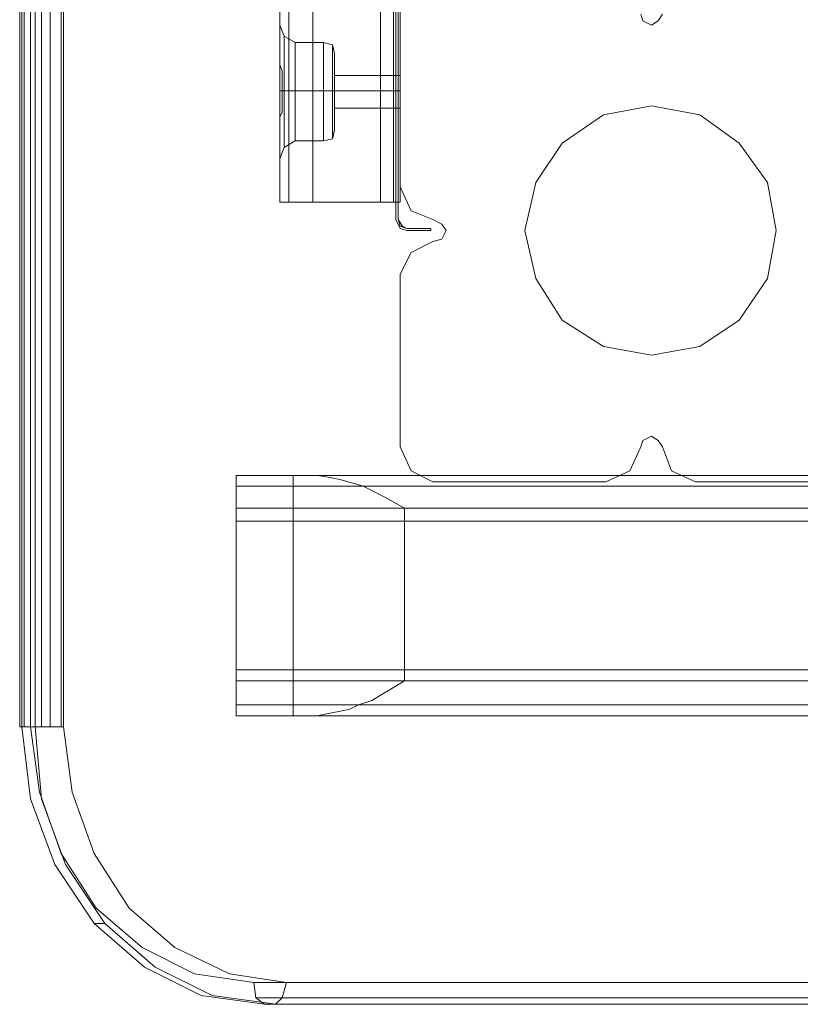
# Model space of a CAD drawing. Extents: x -1545 to 3945, y -4865 to 1546.
# Drawn here: x -113 to 27, y -739 to -563 of the extents above; entities that cross this region are included whole.
import ezdxf

# ---------------------------------------------------------------- set-up
doc = ezdxf.new("R2010")
doc.units = 0

# ---------------------------------------------------------------- blocks, each defined once
blk = doc.blocks.new('WMF0')
at = {"color": 33, "lineweight": 0}
for points in [[(2413.946, -932.366), (2413.946, -1322.39)], [(2415.32, -932.366), (2415.32, -1322.39), (2414.142, -1322.39), (2414.142, -932.366)], [(2414.142, -932.366), (2414.142, -1322.39)], [(2414.338, -932.366), (2414.338, -1322.39)], [(2414.927, -932.366), (2414.927, -1322.39)], [(2415.909, -932.366), (2415.909, -1322.39)], [(2416.694, -932.366), (2416.694, -1322.39)], [(2417.675, -932.366), (2417.675, -1322.39)], [(2417.872, -932.366), (2417.872, -1322.39)], [(2414.142, -1322.39), (2413.946, -1322.39), (2414.927, -1322.39)], [(2435.93, -1347.319), (2430.238, -1346.533), (2425.134, -1343.982), (2420.62, -1340.056), (2417.086, -1334.756), (2414.927, -1328.868), (2414.142, -1322.39)], [(2414.927, -1322.39), (2415.712, -1328.279), (2417.675, -1333.775), (2420.816, -1338.682), (2424.938, -1342.215), (2429.649, -1344.571), (2434.949, -1345.356)], [(2417.872, -1322.39), (2416.498, -1322.39), (2415.32, -1322.39)], [(2415.32, -1322.39), (2415.909, -1328.868), (2418.068, -1334.756), (2421.601, -1340.056), (2426.116, -1343.982), (2431.219, -1346.533), (2436.911, -1347.319)], [(2417.872, -1322.39), (2416.498, -1322.39), (2415.32, -1322.39)], [(2437.893, -1345.356), (2432.789, -1344.571), (2427.882, -1342.215), (2423.76, -1338.682), (2420.62, -1333.775), (2418.657, -1328.279), (2417.872, -1322.39)], [(2420.62, -1340.056), (2421.601, -1340.056)], [(2435.93, -1347.319), (2435.145, -1346.73), (2434.949, -1345.356)], [(2434.949, -1345.356), (2620.637, -1345.356)], [(2434.949, -1345.356), (2435.145, -1346.73), (2435.93, -1347.319)], [(2437.893, -1345.356), (2437.5, -1346.73), (2436.911, -1347.319)], [(2620.637, -1345.356), (2437.893, -1345.356)], [(2437.5, -1346.73), (2620.637, -1346.73), (2435.145, -1346.73)]]:
    blk.add_lwpolyline(points, dxfattribs=at)
at = {"color": 2, "lineweight": 0}
for points in [[(2447.707, -1276.851), (2447.707, -978.887)], [(2447.707, -1276.851), (2447.707, -978.887)], [(2447.904, -978.887), (2447.904, -1276.851)], [(2447.904, -978.887), (2447.904, -1276.851)], [(2448.689, -1277.833), (2448.1, -1277.636), (2447.707, -1276.851)], [(2448.689, -1277.833), (2448.1, -1277.636), (2447.707, -1276.851)], [(2447.904, -1276.851), (2448.1, -1277.44), (2448.689, -1277.636)], [(2447.904, -1276.851), (2448.1, -1277.44), (2448.689, -1277.636)], [(2448.689, -1277.636), (2450.848, -1277.636)], [(2448.689, -1277.636), (2450.848, -1277.636), (2450.848, -1277.833)], [(2450.848, -1277.636), (2450.848, -1277.833)], [(2450.848, -1277.833), (2448.689, -1277.833)], [(2450.848, -1277.833), (2448.689, -1277.833)]]:
    blk.add_lwpolyline(points, dxfattribs=at)
at = {"color": 254, "lineweight": 0}
for points in [[(2447.904, -1276.851), (2447.904, -978.887)], [(2447.904, -978.887), (2447.904, -1276.851)], [(2447.904, -1276.851), (2447.904, -978.887)], [(2447.904, -978.887), (2447.904, -1276.851)], [(2448.689, -1277.636), (2448.1, -1277.44), (2447.904, -1276.851)], [(2447.904, -1276.851), (2448.296, -1277.44), (2448.689, -1277.636)], [(2448.689, -1277.636), (2448.1, -1277.44), (2447.904, -1276.851)], [(2447.904, -1276.851), (2448.296, -1277.44), (2448.689, -1277.636)], [(2448.689, -1277.636), (2450.848, -1277.636)], [(2450.848, -1277.636), (2448.689, -1277.636)], [(2450.848, -1277.636), (2448.689, -1277.636)], [(2448.689, -1277.636), (2450.848, -1277.636)]]:
    blk.add_lwpolyline(points, dxfattribs=at)
at = {"color": 30, "lineweight": 0}
for points in [[(2437.304, -1275.281), (2446.333, -1275.281), (2446.333, -980.457), (2437.304, -980.457)], [(2437.304, -980.457), (2437.304, -1275.281)], [(2437.304, -980.457), (2437.304, -1275.281)], [(2437.304, -1275.281), (2437.304, -980.457)], [(2437.304, -1275.281), (2437.304, -980.457)], [(2438.089, -980.457), (2438.089, -1275.281)], [(2438.089, -980.457), (2438.089, -1275.281), (2438.089, -980.457), (2438.089, -1275.281)], [(2438.089, -1275.281), (2438.089, -980.457)], [(2438.089, -980.457), (2438.089, -1275.281)], [(2440.248, -980.457), (2440.248, -1275.281)], [(2440.248, -980.457), (2440.248, -1275.281)], [(2440.248, -980.457), (2440.248, -1275.281)], [(2440.248, -980.457), (2440.248, -1275.281)], [(2440.248, -1275.281), (2440.248, -980.457)], [(2440.248, -1275.281), (2440.248, -980.457)], [(2440.248, -1275.281), (2440.248, -980.457)], [(2440.248, -980.457), (2440.248, -1275.281)], [(2447.511, -1275.281), (2446.333, -1275.281), (2446.333, -980.457), (2447.511, -980.457)], [(2446.333, -1275.281), (2448.1, -1275.281), (2448.1, -1255.26), (2449.866, -1255.26), (2449.866, -1000.282), (2448.1, -1000.282), (2448.1, -980.457), (2446.333, -980.457)], [(2446.333, -1275.281), (2446.333, -980.457)], [(2446.333, -1275.281), (2446.333, -980.457)], [(2448.885, -1255.26), (2448.1, -1255.26), (2448.1, -1275.281), (2447.511, -1275.281), (2447.511, -980.457), (2448.1, -980.457), (2448.1, -1000.282), (2448.885, -1000.282)], [(2447.511, -980.457), (2447.511, -1275.281)], [(2447.511, -1275.281), (2447.511, -980.457)], [(2447.511, -1275.281), (2447.511, -980.457)], [(2437.304, -994.001), (2437.304, -1261.737)], [(2437.304, -994.001), (2437.304, -1261.737)], [(2437.304, -994.001), (2437.304, -1261.737)], [(2437.304, -994.001), (2437.304, -1261.737)], [(2437.304, -1261.737), (2437.304, -994.001)], [(2437.304, -1261.737), (2437.304, -994.001)], [(2437.304, -1261.737), (2437.304, -994.001)], [(2437.304, -1261.737), (2437.304, -994.001)], [(2448.1, -1275.281), (2448.1, -1255.26)], [(2448.1, -1255.26), (2448.1, -1275.281)], [(2448.1, -1273.907), (2448.1, -1258.4)], [(2448.1, -1273.907), (2448.1, -1258.4)], [(2448.1, -1273.907), (2448.1, -1258.4)], [(2448.1, -1273.907), (2448.1, -1258.4)], [(2469.692, -1258.4), (2469.888, -1258.989), (2470.673, -1259.382), (2471.262, -1258.989), (2471.654, -1258.4)], [(2469.692, -1258.4), (2469.888, -1258.989), (2470.673, -1259.382), (2471.262, -1258.989), (2471.654, -1258.4)], [(2469.692, -1258.4), (2469.888, -1258.989), (2470.673, -1259.382), (2471.262, -1258.989), (2471.654, -1258.4)], [(2469.692, -1258.4), (2469.888, -1258.989), (2470.673, -1259.382), (2471.262, -1258.989), (2471.654, -1258.4)], [(2437.304, -1261.737), (2437.304, -1259.971), (2437.304, -1259.382)], [(2438.678, -1260.952), (2437.697, -1260.363), (2437.304, -1259.382)], [(2438.678, -1260.952), (2437.697, -1260.363), (2437.304, -1259.382)], [(2438.678, -1260.952), (2437.697, -1260.363), (2437.304, -1259.382)], [(2438.678, -1260.952), (2437.697, -1260.363), (2437.304, -1259.382)], [(2437.304, -1259.971), (2437.304, -1261.737)], [(2437.697, -1270.374), (2437.697, -1269.589), (2437.697, -1267.822), (2437.697, -1265.27), (2437.697, -1262.915), (2437.697, -1261.148), (2437.697, -1260.363)], [(2437.697, -1270.374), (2437.697, -1269.589), (2437.697, -1267.822), (2437.697, -1265.27), (2437.697, -1262.915), (2437.697, -1261.148), (2437.697, -1260.363)], [(2437.697, -1260.363), (2437.697, -1261.148), (2437.697, -1262.915), (2437.697, -1265.27), (2437.697, -1267.822), (2437.697, -1269.589), (2437.697, -1270.374)], [(2437.697, -1269.589), (2437.697, -1267.822), (2437.697, -1265.27), (2437.697, -1262.915), (2437.697, -1261.148), (2437.697, -1260.363)], [(2438.678, -1269.785), (2438.678, -1269.196), (2438.678, -1267.626), (2438.678, -1265.27), (2438.678, -1263.111), (2438.678, -1261.541), (2438.678, -1260.952)], [(2438.678, -1260.952), (2438.678, -1261.541), (2438.678, -1263.111), (2438.678, -1265.27), (2438.678, -1267.626), (2438.678, -1269.196), (2438.678, -1269.785)], [(2438.678, -1269.196), (2438.678, -1267.626), (2438.678, -1265.27), (2438.678, -1263.111), (2438.678, -1261.541), (2438.678, -1260.952)], [(2438.678, -1260.952), (2441.23, -1260.952)], [(2438.678, -1260.952), (2441.23, -1260.952)], [(2438.678, -1260.952), (2438.678, -1261.541), (2438.678, -1263.111), (2438.678, -1265.27), (2438.678, -1267.626), (2438.678, -1269.196), (2438.678, -1269.785)], [(2438.678, -1269.196), (2438.678, -1267.626), (2438.678, -1265.27), (2438.678, -1263.111), (2438.678, -1261.541), (2438.678, -1260.952)], [(2438.678, -1269.785), (2438.678, -1269.196), (2438.678, -1267.626), (2438.678, -1265.27), (2438.678, -1263.111), (2438.678, -1261.541), (2438.678, -1260.952)], [(2438.678, -1260.952), (2441.23, -1260.952)], [(2438.678, -1260.952), (2441.23, -1260.952)], [(2441.23, -1269.785), (2441.23, -1269.196), (2441.23, -1267.626), (2441.23, -1265.27), (2441.23, -1263.111), (2441.23, -1261.541), (2441.23, -1260.952)], [(2441.23, -1260.952), (2441.23, -1261.541), (2441.23, -1263.111), (2441.23, -1265.27), (2441.23, -1267.626), (2441.23, -1269.196), (2441.23, -1269.785)], [(2441.23, -1269.196), (2441.23, -1267.626), (2441.23, -1265.27), (2441.23, -1263.111), (2441.23, -1261.541), (2441.23, -1260.952)], [(2441.23, -1260.952), (2442.015, -1261.148), (2442.211, -1261.933)], [(2441.23, -1260.952), (2442.015, -1261.148), (2442.211, -1261.933)], [(2441.23, -1260.952), (2441.23, -1261.541), (2441.23, -1263.111), (2441.23, -1265.27), (2441.23, -1267.626), (2441.23, -1269.196), (2441.23, -1269.785)], [(2441.23, -1269.196), (2441.23, -1267.626), (2441.23, -1265.27), (2441.23, -1263.111), (2441.23, -1261.541), (2441.23, -1260.952)], [(2441.23, -1269.785), (2441.23, -1269.196), (2441.23, -1267.626), (2441.23, -1265.27), (2441.23, -1263.111), (2441.23, -1261.541), (2441.23, -1260.952)], [(2441.23, -1260.952), (2442.015, -1261.148), (2442.211, -1261.933)], [(2441.23, -1260.952), (2442.015, -1261.148), (2442.211, -1261.933)], [(2437.304, -1261.737), (2437.304, -1262.13), (2437.304, -1262.522), (2437.304, -1262.915), (2437.5, -1263.504), (2437.5, -1264.093), (2437.5, -1264.681), (2437.5, -1265.27), (2437.5, -1265.859), (2437.5, -1266.448), (2437.5, -1267.233), (2437.304, -1267.626), (2437.304, -1268.215), (2437.304, -1268.607), (2437.304, -1269)], [(2437.304, -1269), (2437.304, -1267.822), (2437.304, -1265.27), (2437.304, -1262.915), (2437.304, -1261.737)], [(2437.304, -1269), (2437.304, -1268.607), (2437.304, -1268.215), (2437.304, -1267.626), (2437.5, -1267.233), (2437.5, -1266.448), (2437.5, -1265.859), (2437.5, -1265.27), (2437.5, -1264.681), (2437.5, -1264.093), (2437.5, -1263.504), (2437.304, -1262.915), (2437.304, -1262.522), (2437.304, -1262.13), (2437.304, -1261.737)], [(2437.304, -1261.737), (2437.304, -1262.915), (2437.304, -1265.27), (2437.304, -1267.822), (2437.304, -1269)], [(2437.304, -1269), (2437.304, -1268.607), (2437.304, -1268.215), (2437.304, -1267.626), (2437.5, -1267.233), (2437.5, -1266.448), (2437.5, -1265.859), (2437.5, -1265.27), (2437.5, -1264.681), (2437.5, -1264.093), (2437.5, -1263.504), (2437.304, -1262.915), (2437.304, -1262.522), (2437.304, -1262.13), (2437.304, -1261.737)], [(2437.304, -1261.737), (2437.304, -1262.915), (2437.304, -1265.27), (2437.304, -1267.822), (2437.304, -1269)], [(2437.304, -1269), (2437.304, -1267.822), (2437.304, -1265.27), (2437.304, -1262.915), (2437.304, -1261.737)], [(2437.304, -1261.737), (2437.304, -1262.13), (2437.304, -1262.522), (2437.304, -1262.915), (2437.5, -1263.504), (2437.5, -1264.093), (2437.5, -1264.681), (2437.5, -1265.27), (2437.5, -1265.859), (2437.5, -1266.448), (2437.5, -1267.233), (2437.304, -1267.626), (2437.304, -1268.215), (2437.304, -1268.607), (2437.304, -1269)], [(2437.697, -1261.148), (2437.697, -1262.915), (2437.697, -1265.27), (2437.697, -1267.822), (2437.697, -1269.589), (2437.697, -1270.374)], [(2437.697, -1261.148), (2437.697, -1262.915), (2437.697, -1265.27), (2437.697, -1267.822), (2437.697, -1269.589), (2437.697, -1270.374)], [(2438.678, -1261.541), (2438.678, -1263.111), (2438.678, -1265.27), (2438.678, -1267.626), (2438.678, -1269.196), (2438.678, -1269.785)], [(2438.678, -1261.541), (2438.678, -1263.111), (2438.678, -1265.27), (2438.678, -1267.626), (2438.678, -1269.196), (2438.678, -1269.785)], [(2441.23, -1261.541), (2441.23, -1263.111), (2441.23, -1265.27), (2441.23, -1267.626), (2441.23, -1269.196), (2441.23, -1269.785)], [(2441.23, -1261.541), (2441.23, -1263.111), (2441.23, -1265.27), (2441.23, -1267.626), (2441.23, -1269.196), (2441.23, -1269.785)], [(2442.015, -1261.148), (2442.015, -1261.737), (2442.015, -1263.307), (2442.015, -1265.27), (2442.015, -1267.43), (2442.015, -1269), (2442.015, -1269.589)], [(2442.015, -1269), (2442.015, -1267.43), (2442.015, -1265.27), (2442.015, -1263.307), (2442.015, -1261.737), (2442.015, -1261.148)], [(2442.015, -1269.589), (2442.015, -1269), (2442.015, -1267.43), (2442.015, -1265.27), (2442.015, -1263.307), (2442.015, -1261.737), (2442.015, -1261.148)], [(2442.015, -1269.589), (2442.015, -1269), (2442.015, -1267.43), (2442.015, -1265.27), (2442.015, -1263.307), (2442.015, -1261.737), (2442.015, -1261.148)], [(2442.015, -1261.148), (2442.015, -1261.737), (2442.015, -1263.307), (2442.015, -1265.27), (2442.015, -1267.43), (2442.015, -1269), (2442.015, -1269.589)], [(2442.015, -1269), (2442.015, -1267.43), (2442.015, -1265.27), (2442.015, -1263.307), (2442.015, -1261.737), (2442.015, -1261.148)], [(2442.015, -1261.737), (2442.015, -1263.307), (2442.015, -1265.27), (2442.015, -1267.43), (2442.015, -1269), (2442.015, -1269.589)], [(2442.015, -1261.737), (2442.015, -1263.307), (2442.015, -1265.27), (2442.015, -1267.43), (2442.015, -1269), (2442.015, -1269.589)], [(2442.211, -1268.804), (2442.211, -1267.822), (2442.211, -1265.27), (2442.211, -1262.915), (2442.211, -1261.933)], [(2442.211, -1261.933), (2442.211, -1262.915), (2442.211, -1265.27), (2442.211, -1267.822), (2442.211, -1268.804)], [(2442.211, -1267.822), (2442.211, -1265.27), (2442.211, -1262.915), (2442.211, -1261.933)], [(2442.211, -1261.933), (2442.211, -1262.915), (2442.211, -1265.27), (2442.211, -1267.822), (2442.211, -1268.804)], [(2442.211, -1267.822), (2442.211, -1265.27), (2442.211, -1262.915), (2442.211, -1261.933)], [(2442.211, -1268.804), (2442.211, -1267.822), (2442.211, -1265.27), (2442.211, -1262.915), (2442.211, -1261.933)], [(2442.211, -1262.915), (2442.211, -1265.27), (2442.211, -1267.822), (2442.211, -1268.804)], [(2442.211, -1262.915), (2442.211, -1265.27), (2442.211, -1267.822), (2442.211, -1268.804)], [(2442.211, -1266.841), (2442.211, -1266.448), (2442.211, -1265.27), (2442.211, -1264.289), (2442.211, -1263.896)], [(2442.211, -1263.896), (2442.211, -1264.289), (2442.211, -1265.27), (2442.211, -1266.448), (2442.211, -1266.841)], [(2442.211, -1266.448), (2442.211, -1265.27), (2442.211, -1264.289), (2442.211, -1263.896)], [(2442.211, -1263.896), (2448.1, -1263.896)], [(2442.211, -1263.896), (2448.1, -1263.896)], [(2442.211, -1263.896), (2442.211, -1264.289), (2442.211, -1265.27), (2442.211, -1266.448), (2442.211, -1266.841)], [(2442.211, -1266.448), (2442.211, -1265.27), (2442.211, -1264.289), (2442.211, -1263.896)], [(2442.211, -1266.841), (2442.211, -1266.448), (2442.211, -1265.27), (2442.211, -1264.289), (2442.211, -1263.896)], [(2442.211, -1263.896), (2448.1, -1263.896)], [(2442.211, -1263.896), (2448.1, -1263.896)], [(2442.211, -1264.289), (2442.211, -1265.27), (2442.211, -1266.448), (2442.211, -1266.841)], [(2442.211, -1264.289), (2442.211, -1265.27), (2442.211, -1266.448), (2442.211, -1266.841)], [(2448.1, -1266.841), (2448.1, -1266.448), (2448.1, -1265.27), (2448.1, -1264.289), (2448.1, -1263.896)], [(2448.1, -1263.896), (2448.1, -1264.289), (2448.1, -1265.27), (2448.1, -1266.448), (2448.1, -1266.841)], [(2448.1, -1266.448), (2448.1, -1265.27), (2448.1, -1264.289), (2448.1, -1263.896)], [(2448.1, -1264.289), (2448.1, -1265.27), (2448.1, -1266.448), (2448.1, -1266.841)], [(2438.678, -1265.27), (2437.893, -1265.27), (2437.304, -1265.27)], [(2438.678, -1265.27), (2437.893, -1265.27), (2437.304, -1265.27)], [(2438.678, -1265.27), (2437.893, -1265.27), (2437.304, -1265.27)], [(2438.678, -1265.27), (2437.893, -1265.27), (2437.304, -1265.27)], [(2438.678, -1265.27), (2437.5, -1265.27)], [(2438.678, -1265.27), (2437.5, -1265.27)], [(2438.678, -1265.27), (2437.5, -1265.27)], [(2438.678, -1265.27), (2437.5, -1265.27)], [(2438.678, -1265.27), (2441.23, -1265.27)], [(2438.678, -1265.27), (2441.23, -1265.27)], [(2438.678, -1265.27), (2441.23, -1265.27)], [(2438.678, -1265.27), (2441.23, -1265.27)], [(2438.678, -1265.27), (2441.23, -1265.27)], [(2438.678, -1265.27), (2441.23, -1265.27)], [(2438.678, -1265.27), (2441.23, -1265.27)], [(2438.678, -1265.27), (2441.23, -1265.27)], [(2441.23, -1265.27), (2442.015, -1265.27), (2442.211, -1265.27)], [(2441.23, -1265.27), (2442.015, -1265.27), (2442.211, -1265.27)], [(2441.23, -1265.27), (2442.015, -1265.27), (2442.211, -1265.27)], [(2441.23, -1265.27), (2442.015, -1265.27), (2442.211, -1265.27)], [(2441.23, -1265.27), (2442.015, -1265.27), (2442.211, -1265.27)], [(2441.23, -1265.27), (2442.015, -1265.27), (2442.211, -1265.27)], [(2441.23, -1265.27), (2442.015, -1265.27), (2442.211, -1265.27)], [(2441.23, -1265.27), (2442.015, -1265.27), (2442.211, -1265.27)], [(2442.211, -1265.27), (2448.1, -1265.27)], [(2442.211, -1265.27), (2448.1, -1265.27)], [(2442.211, -1265.27), (2448.1, -1265.27)], [(2442.211, -1265.27), (2448.1, -1265.27)], [(2442.211, -1265.27), (2448.1, -1265.27)], [(2442.211, -1265.27), (2448.1, -1265.27)], [(2442.211, -1265.27), (2448.1, -1265.27)], [(2442.211, -1265.27), (2448.1, -1265.27)], [(2442.211, -1266.841), (2448.1, -1266.841)], [(2442.211, -1266.841), (2448.1, -1266.841)], [(2442.211, -1266.841), (2448.1, -1266.841)], [(2442.211, -1266.841), (2448.1, -1266.841)], [(2441.23, -1269.785), (2442.015, -1269.589), (2442.211, -1268.804)], [(2441.23, -1269.785), (2442.015, -1269.589), (2442.211, -1268.804)], [(2441.23, -1269.785), (2442.015, -1269.589), (2442.211, -1268.804)], [(2441.23, -1269.785), (2442.015, -1269.589), (2442.211, -1268.804)], [(2446.333, -1275.281), (2437.304, -1275.281), (2437.304, -1269)], [(2437.304, -1269), (2437.304, -1270.766), (2437.304, -1271.355)], [(2437.304, -1270.766), (2437.304, -1269)], [(2437.304, -1275.281), (2437.304, -1269)], [(2437.304, -1275.281), (2437.304, -1269)], [(2437.304, -1275.281), (2437.304, -1269)], [(2437.304, -1269), (2437.304, -1270.766), (2437.304, -1271.355)], [(2437.304, -1270.766), (2437.304, -1269)], [(2437.304, -1275.281), (2437.304, -1269)], [(2437.304, -1275.281), (2437.304, -1269)], [(2437.304, -1275.281), (2437.304, -1269)], [(2437.304, -1275.281), (2437.304, -1269)], [(2438.678, -1269.785), (2437.697, -1270.374), (2437.304, -1271.355)], [(2438.678, -1269.785), (2437.697, -1270.374), (2437.304, -1271.355)], [(2438.678, -1269.785), (2437.697, -1270.374), (2437.304, -1271.355)], [(2438.678, -1269.785), (2437.697, -1270.374), (2437.304, -1271.355)], [(2438.678, -1269.785), (2441.23, -1269.785)], [(2438.678, -1269.785), (2441.23, -1269.785)], [(2438.678, -1269.785), (2441.23, -1269.785)], [(2438.678, -1269.785), (2441.23, -1269.785)], [(2451.044, -1276.851), (2449.081, -1276.066), (2448.1, -1273.907)], [(2451.044, -1276.851), (2449.081, -1276.066), (2448.1, -1273.907)], [(2451.044, -1276.851), (2449.081, -1276.066), (2448.1, -1273.907)], [(2451.044, -1276.851), (2449.081, -1276.066), (2448.1, -1273.907)], [(2437.304, -1275.281), (2438.089, -1275.281), (2440.248, -1275.281)], [(2440.248, -1275.281), (2438.089, -1275.281), (2437.304, -1275.281)], [(2437.304, -1275.281), (2438.089, -1275.281), (2440.248, -1275.281)], [(2440.248, -1275.281), (2438.089, -1275.281), (2437.304, -1275.281)], [(2437.304, -1275.281), (2446.333, -1275.281)], [(2440.248, -1275.281), (2438.089, -1275.281), (2437.304, -1275.281)], [(2437.304, -1275.281), (2438.089, -1275.281), (2440.248, -1275.281)], [(2440.248, -1275.281), (2438.089, -1275.281), (2437.304, -1275.281)], [(2437.304, -1275.281), (2438.089, -1275.281), (2440.248, -1275.281)], [(2446.333, -1275.281), (2437.304, -1275.281)], [(2446.333, -1275.281), (2448.1, -1275.281)], [(2447.511, -1275.281), (2446.333, -1275.281)], [(2448.1, -1275.281), (2447.511, -1275.281)], [(2451.044, -1278.814), (2451.829, -1278.618), (2452.222, -1277.833), (2451.829, -1277.244), (2451.044, -1276.851)], [(2451.044, -1278.814), (2451.829, -1278.618), (2452.222, -1277.833), (2451.829, -1277.244), (2451.044, -1276.851)], [(2451.044, -1278.814), (2451.829, -1278.618), (2452.222, -1277.833), (2451.829, -1277.244), (2451.044, -1276.851)], [(2451.044, -1278.814), (2451.829, -1278.618), (2452.222, -1277.833), (2451.829, -1277.244), (2451.044, -1276.851)], [(2448.1, -1281.759), (2449.081, -1279.796), (2451.044, -1278.814)], [(2448.1, -1281.759), (2449.081, -1279.796), (2451.044, -1278.814)], [(2448.1, -1281.759), (2449.081, -1279.796), (2451.044, -1278.814)], [(2448.1, -1281.759), (2449.081, -1279.796), (2451.044, -1278.814)], [(2448.1, -1297.265), (2448.1, -1281.759)], [(2448.1, -1297.265), (2448.1, -1281.759)], [(2448.1, -1297.265), (2448.1, -1281.759)], [(2448.1, -1297.265), (2448.1, -1281.759)], [(2471.654, -1297.265), (2471.262, -1296.676), (2470.673, -1296.284), (2469.888, -1296.676), (2469.692, -1297.265)], [(2471.654, -1297.265), (2471.262, -1296.676), (2470.673, -1296.284), (2469.888, -1296.676), (2469.692, -1297.265)], [(2471.654, -1297.265), (2471.262, -1296.676), (2470.673, -1296.284), (2469.888, -1296.676), (2469.692, -1297.265)], [(2471.654, -1297.265), (2471.262, -1296.676), (2470.673, -1296.284), (2469.888, -1296.676), (2469.692, -1297.265)], [(2451.044, -1300.406), (2449.081, -1299.424), (2448.1, -1297.265)], [(2451.044, -1300.406), (2449.081, -1299.424), (2448.1, -1297.265)], [(2451.044, -1300.406), (2449.081, -1299.424), (2448.1, -1297.265)], [(2451.044, -1300.406), (2449.081, -1299.424), (2448.1, -1297.265)], [(2469.692, -1297.265), (2468.71, -1299.424), (2466.551, -1300.406)], [(2469.692, -1297.265), (2468.71, -1299.424), (2466.551, -1300.406)], [(2469.692, -1297.265), (2468.71, -1299.424), (2466.551, -1300.406)], [(2469.692, -1297.265), (2468.71, -1299.424), (2466.551, -1300.406)], [(2474.599, -1300.406), (2472.44, -1299.424), (2471.654, -1297.265)], [(2474.599, -1300.406), (2472.44, -1299.424), (2471.654, -1297.265)], [(2474.599, -1300.406), (2472.44, -1299.424), (2471.654, -1297.265)], [(2474.599, -1300.406), (2472.44, -1299.424), (2471.654, -1297.265)], [(2433.378, -1299.817), (2623.581, -1299.817)], [(2433.378, -1299.817), (2433.378, -1300.798), (2433.378, -1302.761)], [(2433.378, -1299.817), (2639.088, -1299.817)], [(2433.378, -1302.761), (2433.378, -1300.798), (2433.378, -1299.817)], [(2433.378, -1299.817), (2434.36, -1299.817), (2436.911, -1299.817), (2440.641, -1299.817)], [(2433.378, -1299.817), (2646.939, -1299.817)], [(2433.378, -1302.761), (2433.378, -1300.798), (2433.378, -1299.817)], [(2433.378, -1321.409), (2433.378, -1299.817)], [(2438.482, -1299.817), (2438.482, -1321.409)], [(2440.641, -1299.817), (2441.819, -1300.013), (2442.8, -1300.21), (2444.763, -1300.798), (2446.726, -1301.78), (2448.492, -1302.761)], [(2440.641, -1299.817), (2662.446, -1299.817)], [(2466.551, -1300.406), (2451.044, -1300.406)], [(2466.551, -1300.406), (2451.044, -1300.406)], [(2466.551, -1300.406), (2451.044, -1300.406)], [(2466.551, -1300.406), (2451.044, -1300.406)], [(2490.105, -1300.406), (2474.599, -1300.406)], [(2490.105, -1300.406), (2474.599, -1300.406)], [(2490.105, -1300.406), (2474.599, -1300.406)], [(2490.105, -1300.406), (2474.599, -1300.406)], [(2433.378, -1300.798), (2641.247, -1300.798)], [(2433.378, -1300.798), (2644.976, -1300.798)], [(2433.378, -1300.798), (2621.422, -1300.798)], [(2444.37, -1300.798), (2664.605, -1300.798)], [(2433.378, -1302.761), (2433.378, -1303.35), (2433.378, -1303.743)], [(2433.378, -1303.35), (2433.378, -1302.761)], [(2433.378, -1302.761), (2642.032, -1302.761)], [(2433.378, -1302.761), (2643.995, -1302.761)], [(2433.378, -1318.268), (2433.378, -1302.761)], [(2433.378, -1302.761), (2620.637, -1302.761)], [(2448.492, -1302.761), (2448.492, -1318.268)], [(2448.492, -1302.761), (2665.587, -1302.761)], [(2433.378, -1303.939), (2643.014, -1303.939)], [(2433.378, -1317.287), (2643.014, -1317.287)], [(2433.378, -1318.268), (2433.378, -1317.679), (2433.378, -1317.483)], [(2433.378, -1317.679), (2433.378, -1318.268)], [(2433.378, -1318.268), (2433.378, -1320.427), (2433.378, -1321.409)], [(2433.378, -1318.268), (2642.032, -1318.268)], [(2433.378, -1321.409), (2433.378, -1321.016), (2433.378, -1319.838), (2433.378, -1318.268)], [(2433.378, -1318.268), (2620.637, -1318.268)], [(2433.378, -1318.268), (2643.995, -1318.268)], [(2433.378, -1321.409), (2433.378, -1321.016), (2433.378, -1319.838), (2433.378, -1318.268)], [(2448.492, -1318.268), (2447.511, -1318.857), (2446.53, -1319.446), (2445.548, -1320.035), (2444.37, -1320.427), (2443.585, -1320.82), (2442.604, -1321.016), (2441.622, -1321.212), (2440.641, -1321.409)], [(2448.492, -1318.268), (2665.587, -1318.268)], [(2433.378, -1320.427), (2641.247, -1320.427)], [(2433.378, -1320.427), (2621.422, -1320.427)], [(2433.378, -1320.427), (2644.976, -1320.427)], [(2444.37, -1320.427), (2664.605, -1320.427)], [(2433.378, -1321.409), (2639.088, -1321.409)], [(2433.378, -1321.409), (2623.581, -1321.409)], [(2433.378, -1321.409), (2646.939, -1321.409), (2662.446, -1321.409)], [(2440.641, -1321.409), (2436.911, -1321.409), (2434.36, -1321.409), (2433.378, -1321.409)], [(2440.641, -1321.409), (2662.446, -1321.409)]]:
    blk.add_lwpolyline(points, dxfattribs=at)
for points in [[(2438.089, -1275.281), (2438.089, -980.457), (2438.089, -1275.281)], [(2437.304, -1261.737), (2437.304, -1259.971), (2437.304, -1259.382), (2437.304, -1259.971), (2437.304, -1261.737)], [(2437.304, -1261.737), (2437.304, -1259.971), (2437.304, -1259.382), (2437.304, -1259.971), (2437.304, -1261.737)], [(2437.304, -1261.737), (2437.304, -1259.971), (2437.304, -1259.382), (2437.304, -1259.971), (2437.304, -1261.737)], [(2437.697, -1260.363), (2437.697, -1261.148), (2437.697, -1262.915), (2437.697, -1265.27), (2437.697, -1267.822), (2437.697, -1269.589), (2437.697, -1270.374), (2437.697, -1269.589), (2437.697, -1267.822), (2437.697, -1265.27), (2437.697, -1262.915), (2437.697, -1261.148), (2437.697, -1260.363)], [(2448.1, -1266.841), (2448.1, -1266.448), (2448.1, -1265.27), (2448.1, -1264.289), (2448.1, -1263.896), (2448.1, -1264.289), (2448.1, -1265.27), (2448.1, -1266.448), (2448.1, -1266.841)], [(2448.1, -1263.896), (2448.1, -1264.289), (2448.1, -1265.27), (2448.1, -1266.448), (2448.1, -1266.841), (2448.1, -1266.448), (2448.1, -1265.27), (2448.1, -1264.289), (2448.1, -1263.896)], [(2437.304, -1269), (2437.304, -1270.766), (2437.304, -1271.355), (2437.304, -1270.766), (2437.304, -1269)], [(2437.304, -1269), (2437.304, -1270.766), (2437.304, -1271.355), (2437.304, -1270.766), (2437.304, -1269)]]:
    blk.add_lwpolyline(points, close=True, dxfattribs=at)
at = {"color": 51, "lineweight": 0}
blk.add_lwpolyline([(2481.861, -1277.833), (2481.076, -1273.514), (2478.524, -1269.981), (2474.991, -1267.43), (2470.673, -1266.644), (2466.355, -1267.43), (2462.625, -1269.981), (2460.27, -1273.514), (2459.288, -1277.833), (2460.27, -1282.151), (2462.625, -1285.881), (2466.355, -1288.236), (2470.673, -1289.021), (2474.991, -1288.236), (2478.524, -1285.881), (2481.076, -1282.151), (2481.861, -1277.833)], close=True, dxfattribs=at)
blk.add_lwpolyline([(2481.861, -1277.833), (2481.076, -1273.514), (2478.524, -1269.981), (2474.991, -1267.43), (2470.673, -1266.644), (2466.355, -1267.43), (2462.625, -1269.981), (2460.27, -1273.514), (2459.288, -1277.833), (2460.27, -1282.151), (2462.625, -1285.881), (2466.355, -1288.236), (2470.673, -1289.021), (2474.991, -1288.236), (2478.524, -1285.881), (2481.076, -1282.151), (2481.861, -1277.833)], close=True, dxfattribs=at)
blk.add_lwpolyline([(2481.861, -1277.833), (2481.076, -1273.514), (2478.524, -1269.981), (2474.991, -1267.43), (2470.673, -1266.644), (2466.355, -1267.43), (2462.625, -1269.981), (2460.27, -1273.514), (2459.288, -1277.833), (2460.27, -1282.151), (2462.625, -1285.881), (2466.355, -1288.236), (2470.673, -1289.021), (2474.991, -1288.236), (2478.524, -1285.881), (2481.076, -1282.151), (2481.861, -1277.833)], close=True, dxfattribs=at)
blk.add_lwpolyline([(2481.861, -1277.833), (2481.076, -1273.514), (2478.524, -1269.981), (2474.991, -1267.43), (2470.673, -1266.644), (2466.355, -1267.43), (2462.625, -1269.981), (2460.27, -1273.514), (2459.288, -1277.833), (2460.27, -1282.151), (2462.625, -1285.881), (2466.355, -1288.236), (2470.673, -1289.021), (2474.991, -1288.236), (2478.524, -1285.881), (2481.076, -1282.151), (2481.861, -1277.833)], close=True, dxfattribs=at)
at = {"color": 33, "lineweight": 0}
blk.add_lwpolyline([(2620.637, -1347.319), (2435.93, -1347.319), (2436.911, -1347.319), (2620.637, -1347.319)], close=True, dxfattribs=at)

msp = doc.modelspace()

# ---------------------------------------------------------------- block references
at = {"color": 3, "xscale": 2.000873999999953, "yscale": 2.00087399999984, "zscale": 2.000874}
msp.add_blockref('WMF0', (-4943.21, 1956.33), dxfattribs=at)

doc.saveas('drawing.dxf')
